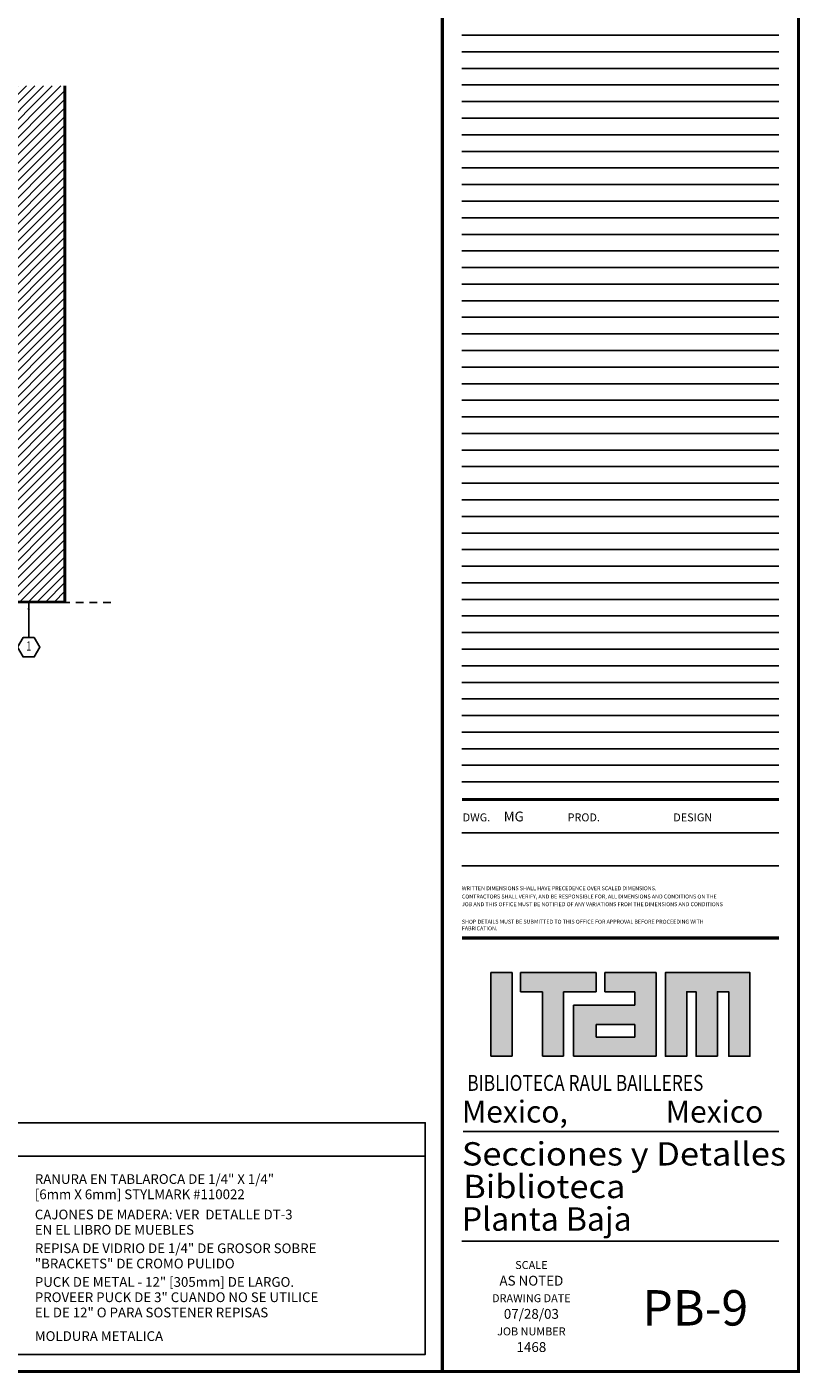
# Model space of a CAD drawing. Extents: x -417 to -152, y 6929 to 7071.
# Drawn here: x -371 to -358, y 6929 to 6951 of the extents above; entities that cross this region are included whole.
import ezdxf
from ezdxf.enums import TextEntityAlignment as Align

# ---------------------------------------------------------------- set-up
doc = ezdxf.new("R2010")
doc.units = 0
doc.header["$MEASUREMENT"] = 0
doc.linetypes.add('HIDDEN2', pattern=[0.1875, 0.125, -0.0625])
doc.layers.get('0').update_dxf_attribs({"linetype": 'CONTINUOUS'})
for name, color, linetype in [('ICLSE', 3, 'CONTINUOUS'), ('ITB', 1, 'CONTINUOUS'), ('IWA', 3, 'CONTINUOUS'), ('IWAHE', 2, 'HIDDEN2'), ('SECT-NOM$0$ITB', 1, 'CONTINUOUS'), ('SECT-NOM$0$STAG', 2, 'CONTINUOUS'), ('SLINE', 2, 'CONTINUOUS'), ('STAG', 2, 'CONTINUOUS')]:
    doc.layers.add(name, color=color, linetype=linetype)
doc.styles.add('HELV', font='helv.shx')
doc.styles.add('HELV2', font='HELV', dxfattribs={"width": 0.8})
doc.styles.add('HEXTAG1', font='SIMPLEX', dxfattribs={"width": 0.7})
doc.styles.add('SECT-NOM$0$NOMEN$0$NOMEN', font='SIMPLEX', dxfattribs={"width": 0.6})
doc.styles.add('TINFO', font='SIMPLEX.SHX')
doc.styles.add('titlblk', font='helv.shx')

# ---------------------------------------------------------------- blocks, each defined once
blk = doc.blocks.new('TINFO')
at = {"layer": 'ITB', "color": 3, "style": 'TINFO'}
blk.add_attdef('PL', text='', height=0.126, dxfattribs=at).set_placement((-3.447, 6.417), align=Align.CENTER)
at = {"layer": 'ITB', "style": 'HELV'}
blk.add_attdef('LEVEL', (-4.309, 1.802), '', height=0.3, dxfattribs=at)
blk.add_attdef('SNO', text='', height=0.453, dxfattribs=at).set_placement((-1.138, 0.974), align=Align.CENTER)
at = {"layer": 'ITB', "color": 2, "style": 'TINFO'}
for tag, p in [('SCALE', (-3.419, 1.1)), ('DATE', (-3.419, 0.675)), ('JOBNO', (-3.419, 0.25))]:
    blk.add_attdef(tag, text='', height=0.126, dxfattribs=at).set_placement(p, align=Align.CENTER)
blk = doc.blocks.new('LOGO-ITAM')
at = {"color": 2}
for p, q in [((0, 2.757), (0.704, 2.757)), ((0, 2.757), (0, 0)), ((0.704, 2.757), (0.704, 0)), ((0.981, 2.757), (0.981, 2.123)), ((0.981, 2.757), (3.471, 2.757)), ((3.471, 2.757), (3.471, 2.123)), ((3.748, 2.757), (3.748, 2.123)), ((3.748, 2.757), (5.437, 2.757)), ((5.437, 2.757), (5.437, 0)), ((0.981, 2.123), (1.697, 2.123)), ((1.697, 2.123), (1.697, 0)), ((2.397, 2.123), (2.397, 0)), ((2.397, 2.123), (3.471, 2.123)), ((3.748, 2.123), (4.741, 2.123)), ((4.741, 2.123), (4.741, 1.684)), ((2.723, 1.684), (4.741, 1.684)), ((2.723, 1.684), (2.723, 0)), ((3.471, 1.049), (4.741, 1.049)), ((3.471, 1.049), (3.471, 0.627)), ((4.741, 1.049), (4.741, 0.627)), ((3.471, 0.627), (4.741, 0.627)), ((0, 0), (0.704, 0)), ((1.697, 0), (2.397, 0)), ((2.723, 0), (5.437, 0))]:
    blk.add_line(p, q, dxfattribs=at)
blk.add_lwpolyline([(7.456, 0), (6.756, 0), (6.756, 2.123), (6.447, 2.123), (6.447, 0), (5.747, 0), (5.747, 2.757), (8.53, 2.757), (8.53, 0), (7.83, 0), (7.83, 2.123), (7.456, 2.123)], close=True, dxfattribs=at)
blk = doc.blocks.new('A$C671E6A9E')
at = {"layer": 'ITB'}
h = blk.add_hatch(color=8, dxfattribs=at)
h.paths.add_polyline_path([(0.35, 1.372), (0, 1.372), (0, 0), (0.35, 0)])
h.paths.add_polyline_path([(1.727, 1.372), (0.488, 1.372), (0.488, 1.056), (0.844, 1.056), (0.844, 0), (1.193, 0), (1.193, 1.056), (1.727, 1.056)])
h.paths.add_polyline_path([(2.706, 1.372), (1.865, 1.372), (1.865, 1.056), (2.359, 1.056), (2.359, 0.838), (1.355, 0.838), (1.355, 0), (2.706, 0)])
h.paths.add_polyline_path([(2.359, 0.522), (2.359, 0.312), (1.727, 0.312), (1.727, 0.522)], flags=16)
h.paths.add_polyline_path([(4.245, 1.372), (2.859, 1.372), (2.859, 0), (3.208, 0), (3.208, 1.056), (3.362, 1.056), (3.362, 0), (3.71, 0), (3.71, 1.056), (3.896, 1.056), (3.896, 0), (4.245, 0)])
at = {"layer": 'ITB', "xscale": 0.4975914789083618, "yscale": 0.4975914789083618, "zscale": 0.497591478908372}
blk.add_blockref('LOGO-ITAM', (0, 0), dxfattribs=at)
blk = doc.blocks.new('SECT-NOM')
at = {"layer": 'SECT-NOM$0$ITB', "color": 1}
blk.add_line((-52.752, 3.528), (-0.28, 3.528), dxfattribs=at)
blk.add_lwpolyline([(-52.752, 0.28), (-52.752, 4.076), (-0.28, 4.076), (-0.28, 0.28)], close=True, dxfattribs=at)
at = {"layer": 'SECT-NOM$0$STAG', "color": 2, "style": 'SECT-NOM$0$NOMEN$0$NOMEN'}
for s, p in [('RANURA EN TABLAROCA DE 1/4" X 1/4"', (-6.675, 3.073)), ('[6mm X 6mm] STYLMARK #110022', (-6.675, 2.823)), ('CAJONES DE MADERA: VER  DETALLE DT-3', (-6.675, 2.492)), ('EN EL LIBRO DE MUEBLES', (-6.675, 2.242)), ('REPISA DE VIDRIO DE 1/4" DE GROSOR SOBRE', (-6.675, 1.939)), ('"BRACKETS" DE CROMO PULIDO', (-6.675, 1.689)), ('PUCK DE METAL - 12" [305mm] DE LARGO.', (-6.675, 1.387)), ('PROVEER PUCK DE 3" CUANDO NO SE UTILICE', (-6.675, 1.137)), ('EL DE 12" O PARA SOSTENER REPISAS', (-6.675, 0.887)), ('MOLDURA METALICA', (-6.675, 0.5))]:
    blk.add_text(s, height=0.15938, dxfattribs=at).set_placement(p)
blk = doc.blocks.new('ITEMDISC')
at = {"color": 2, "linetype": 'ByBlock'}
blk.add_lwpolyline([(-3.6, 6.24), (-7.21, 0), (-3.6, -6.24), (3.6, -6.24), (7.21, 0), (3.6, 6.24)], close=True, dxfattribs=at)
at = {"color": 2, "linetype": 'ByBlock', "style": 'HEXTAG1', "width": 0.7}
blk.add_attdef('#', text='', height=5.99, dxfattribs=at).set_placement((0, 0), align=Align.MIDDLE)
blk = doc.blocks.new('ARWHD-SD')
blk.add_solid([(4.5, -0.75), (4.5, 0.75), (0, 0)])

msp = doc.modelspace()

# ---------------------------------------------------------------- hatches: boundary and pattern name
at = {"layer": 'ICLSE'}
h = msp.add_hatch(dxfattribs=at)
h.set_pattern_fill('_USER', color=8, scale=0.1, angle=45, style=0, pattern_type=0)
h.set_pattern_definition([(45, (-305.85446, -83.27005), (-0.0707106781, 0.0707106781), [])])
h.paths.add_polyline_path([(-409.64974835, 6942.5165737), (-410.53389118, 6942.5165737), (-410.53389118, 6941.3565737), (-409.64974835, 6941.3565737)])
h.paths.add_polyline_path([(-408.46974835, 6949.80196744), (-409.62974835, 6949.80196744), (-409.62974835, 6941.3565737), (-408.46974835, 6941.3565737)])
h.paths.add_polyline_path([(-371.42280937, 6947.78473761), (-371.42280937, 6948.94473761), (-408.44974835, 6948.94473761), (-408.44974835, 6947.78473761)])
h.paths.add_polyline_path([(-370.24280937, 6949.80196744), (-371.40280937, 6949.80196744), (-371.40280937, 6941.3565737), (-370.24280937, 6941.3565737)])
h.paths.add_polyline_path([(-394.93832673, 6948.96473761), (-394.93785645, 6949.80196744), (-396.09785718, 6949.80196744), (-396.09832746, 6948.96473761)])

# ---------------------------------------------------------------- linework, layer by layer
at = {"layer": 'ITB', "color": 8}
for p, q in [((-358.53330251, 6950.63093159), (-363.7278952, 6950.63093159)), ((-358.53330251, 6950.35912177), (-363.7278952, 6950.35912177)), ((-358.53330251, 6950.08731195), (-363.7278952, 6950.08731195)), ((-358.53330251, 6949.81550212), (-363.7278952, 6949.81550212)), ((-358.53330251, 6949.5436923), (-363.7278952, 6949.5436923)), ((-358.53330251, 6949.27188248), (-363.7278952, 6949.27188248)), ((-358.53330251, 6949.00007265), (-363.7278952, 6949.00007265)), ((-358.53330251, 6948.72826283), (-363.7278952, 6948.72826283)), ((-358.53330251, 6948.45645301), (-363.7278952, 6948.45645301)), ((-358.53330251, 6948.18464318), (-363.7278952, 6948.18464318)), ((-358.53330251, 6947.91283336), (-363.7278952, 6947.91283336)), ((-358.53330251, 6947.64102354), (-363.7278952, 6947.64102354)), ((-358.53330251, 6947.36921372), (-363.7278952, 6947.36921372)), ((-358.53330251, 6947.09740389), (-363.7278952, 6947.09740389)), ((-358.53330251, 6946.82559407), (-363.7278952, 6946.82559407)), ((-358.53330251, 6946.55378425), (-363.7278952, 6946.55378425)), ((-358.53330251, 6946.28197442), (-363.7278952, 6946.28197442)), ((-358.53330251, 6946.0101646), (-363.7278952, 6946.0101646)), ((-358.53330251, 6945.73835478), (-363.7278952, 6945.73835478)), ((-358.53330251, 6945.46654496), (-363.7278952, 6945.46654496)), ((-358.53330251, 6945.19473513), (-363.7278952, 6945.19473513)), ((-358.53330251, 6944.92292531), (-363.7278952, 6944.92292531)), ((-358.53330251, 6944.65111549), (-363.7278952, 6944.65111549)), ((-358.53330251, 6944.37930566), (-363.7278952, 6944.37930566)), ((-358.53330251, 6944.10749584), (-363.7278952, 6944.10749584)), ((-358.53330251, 6943.83568602), (-363.7278952, 6943.83568602)), ((-358.53330251, 6943.56387619), (-363.7278952, 6943.56387619)), ((-358.53330251, 6943.29206637), (-363.7278952, 6943.29206637)), ((-358.53330251, 6943.02025655), (-363.7278952, 6943.02025655)), ((-358.53330251, 6942.74844673), (-363.7278952, 6942.74844673)), ((-358.53330251, 6942.4766369), (-363.7278952, 6942.4766369)), ((-358.53330251, 6942.20482708), (-363.7278952, 6942.20482708)), ((-358.53330251, 6941.93301726), (-363.7278952, 6941.93301726)), ((-358.53330251, 6941.66120743), (-363.7278952, 6941.66120743)), ((-358.53330251, 6941.38939761), (-363.7278952, 6941.38939761)), ((-358.53330251, 6941.11758779), (-363.7278952, 6941.11758779)), ((-358.53330251, 6940.84577796), (-363.7278952, 6940.84577796)), ((-358.53330251, 6940.57396814), (-363.7278952, 6940.57396814)), ((-358.53330251, 6940.30215832), (-363.7278952, 6940.30215832)), ((-358.53330251, 6940.0303485), (-363.7278952, 6940.0303485)), ((-358.53330251, 6939.75853867), (-363.7278952, 6939.75853867)), ((-358.53330251, 6939.48672885), (-363.7278952, 6939.48672885)), ((-358.53330251, 6939.21491903), (-363.7278952, 6939.21491903)), ((-358.53330251, 6938.9431092), (-363.7278952, 6938.9431092)), ((-358.53330251, 6938.67129938), (-363.7278952, 6938.67129938)), ((-358.53330251, 6938.39948956), (-363.7278952, 6938.39948956))]:
    msp.add_line(p, q, dxfattribs=at)
at = {"layer": 'ITB', "color": 1}
for p, q in [((-358.53330251, 6937.56798925), (-363.7278952, 6937.56798925)), ((-363.7050012, 6932.67348776), (-358.53330251, 6932.67348776)), ((-363.7278952, 6930.8741939), (-358.53330251, 6930.8741939))]:
    msp.add_line(p, q, dxfattribs=at)
at = {"layer": 'ITB', "color": 2}
msp.add_line((-358.53330251, 6937.0243696), (-363.7278952, 6937.0243696), dxfattribs=at)
at = {"layer": 'ITB', "const_width": 0.05118841}
msp.add_lwpolyline([(-364.04782274, 6928.74166094), (-417.08004164, 6928.74166094), (-417.08004164, 6972.89166094), (-364.04782274, 6972.89166094)], dxfattribs=at)
at = {"layer": 'ITB', "color": 1}
msp.add_lwpolyline([(-358.21337497, 6928.74166094, 0.05146204, 0.05146204, 0), (-358.21337497, 6972.89166094, 0.05146204, 0.05146204, 0), (-364.04782274, 6972.89166094, 0.05146204, 0.05146204, 0), (-364.04782274, 6928.74166094, 0.05146204, 0.05146204, 0)], format="xyseb", close=True, dxfattribs=at)
at = {"layer": 'ITB', "color": 2}
for points in [[(-358.53330251, 6938.11160889, 0.05118841, 0.05118841, 0), (-363.7278952, 6938.11160889, 0.05118841, 0.05118841, 0)], [(-358.53330251, 6935.84326494, 0.05118841, 0.05118841, 0), (-363.7278952, 6935.84326494, 0.05118841, 0.05118841, 0)]]:
    msp.add_lwpolyline(points, format="xyseb", dxfattribs=at)
at = {"layer": 'IWA', "color": 1}
for points in [[(-371.42280937, 6949.80196744), (-371.42280937, 6941.3365737), (-370.22280937, 6941.3365737), (-370.22280937, 6949.80196744)], [(-371.40280937, 6949.80196744), (-371.40280937, 6941.3565737), (-370.24280937, 6941.3565737), (-370.24280937, 6949.80196744)]]:
    msp.add_lwpolyline(points, dxfattribs=at)
at = {"layer": 'IWAHE'}
msp.add_line((-369.47726434, 6941.3365737), (-370.22280937, 6941.3365737), dxfattribs=at)
at = {"layer": 'STAG'}
msp.add_line((-370.82280937, 6941.3365737), (-370.82280937, 6940.76380248), dxfattribs=at)

# ---------------------------------------------------------------- block references
at = {"color": 2}
ref = msp.add_blockref('TINFO', (-358.21337497, 6928.74166094), dxfattribs=dict(at, xscale=1.279710144927549, yscale=1.279710144927776, zscale=1.279710144927536))
ref.add_attrib('SNO', 'PB-9', dxfattribs={"layer": 'ITB', "height": 0.579953777, "style": 'HELV'}).set_placement((-359.90465158, 6929.49429193), align=Align.CENTER)
ref.add_attrib('LEVEL', 'Planta Baja', (-363.7278952, 6931.04750024), dxfattribs={"layer": 'ITB', "height": 0.3839130435, "style": 'HELV'})
ref.add_attrib('SCALE', 'AS NOTED', dxfattribs={"layer": 'ITB', "color": 2, "height": 0.160818884, "style": 'TINFO'}).set_placement((-362.5892108, 6930.14882776), align=Align.CENTER)
ref.add_attrib('DATE', '07/28/03', dxfattribs={"layer": 'ITB', "color": 2, "height": 0.160818884, "style": 'TINFO'}).set_placement((-362.5892108, 6929.60520812), align=Align.CENTER)
ref.add_attrib('JOBNO', '1468', dxfattribs={"layer": 'ITB', "color": 2, "height": 0.160818884, "style": 'TINFO'}).set_placement((-362.5892108, 6929.06158847), align=Align.CENTER)
ref.add_attrib('PL', 'MG', dxfattribs={"layer": 'ITB', "color": 3, "height": 0.160818884, "style": 'TINFO'}).set_placement((-362.87776451, 6937.7526677), align=Align.CENTER)
msp.add_blockref('A$C671E6A9E', (-363.25294926, 6933.90525019))
at = {"layer": 'SLINE'}
msp.add_blockref('SECT-NOM', (-364.04782274, 6928.74166094), dxfattribs=at)
at = {"layer": 'STAG', "xscale": -0.02540012176814344, "yscale": 0.02540012176814344, "zscale": 0.02540012176818, "rotation": 89.99999999999999}
msp.add_blockref('ARWHD-SD', (-370.82280937, 6941.3365737), dxfattribs=at)
at = {"layer": 'STAG'}
ref = msp.add_blockref('ITEMDISC', (-370.82280937, 6940.60524788), dxfattribs=dict(at, xscale=-0.02540012176814344, yscale=0.02540012176814344, zscale=0.02540012176818))
ref.add_attrib('#', '1', dxfattribs={"layer": '0', "linetype": 'ByBlock', "height": 0.15225205, "style": 'HEXTAG1', "width": 0.7}).set_placement((-370.82280937, 6940.60524788), align=Align.MIDDLE)

# ---------------------------------------------------------------- texts
at = {"layer": 'ITB', "color": 3, "style": 'TINFO'}
for s, p in [('DWG.', (-363.71455059, 6937.75337074)), ('PROD.', (-361.99636431, 6937.75337074)), ('DESIGN', (-360.26483341, 6937.75337074))]:
    msp.add_text(s, height=0.130677802, dxfattribs=at).set_placement(p)
at = {"layer": 'ITB', "color": 2, "style": 'TINFO'}
for s, p in [('WRITTEN DIMENSIONS SHALL HAVE PRECEDENCE OVER SCALED DIMENSIONS.', (-363.7278952, 6936.62506878)), ('CONTRACTORS SHALL VERIFY, AND BE RESPONSIBLE FOR, ALL DIMENSIONS AND CONDITIONS ON THE', (-363.7278952, 6936.49013422)), ('JOB AND THIS OFFICE MUST BE NOTIFIED OF ANY VARIATIONS FROM THE DIMENSIONS AND CONDITIONS', (-363.7278952, 6936.36347976)), ('SHOP DETAILS MUST BE SUBMITTED TO THIS OFFICE FOR APPROVAL BEFORE PROCEEDING WITH', (-363.7278952, 6936.0779655)), ('FABRICATION.', (-363.7278952, 6935.96865886))]:
    msp.add_text(s, height=0.0643275536, dxfattribs=at).set_placement(p)
at = {"layer": 'ITB', "color": 2, "style": 'HELV2', "width": 0.8}
msp.add_text('BIBLIOTECA RAUL BAILLERES', height=0.26, dxfattribs=at).set_placement((-363.63905641, 6933.33923544))
at = {"layer": 'ITB', "color": 1, "style": 'HELV'}
for s, p in [('Mexico,', (-363.72754421, 6932.81914321)), ('Mexico', (-360.38865866, 6932.81914321))]:
    msp.add_text(s, height=0.36, dxfattribs=at).set_placement(p)
at = {"layer": 'ITB', "color": 1}
for s, height, style, width, p, p2 in [('Secciones y Detalles', 0.3822210324, 'HELV', 0.89749, (-363.7278952, 6932.11598736), (-358.41764184, 6932.11598736)), ('Biblioteca', 0.382221032, 'titlblk', 1.016382, (-363.70584943, 6931.5813619), (-361.04862911, 6931.5813619))]:
    msp.add_text(s, height=height, dxfattribs=dict(at, style=style, width=width)).set_placement(p, p2, align=Align.FIT)
at = {"layer": 'ITB', "color": 3, "style": 'TINFO'}
for s, height, p in [('SCALE', 0.130677802, (-362.5892108, 6930.42063759)), ('DRAWING DATE', 0.1306778025, (-362.5892108, 6929.87701794)), ('JOB NUMBER', 0.130677802, (-362.5892108, 6929.33339829))]:
    msp.add_text(s, height=height, dxfattribs=at).set_placement(p, align=Align.CENTER)

doc.saveas('drawing.dxf')
